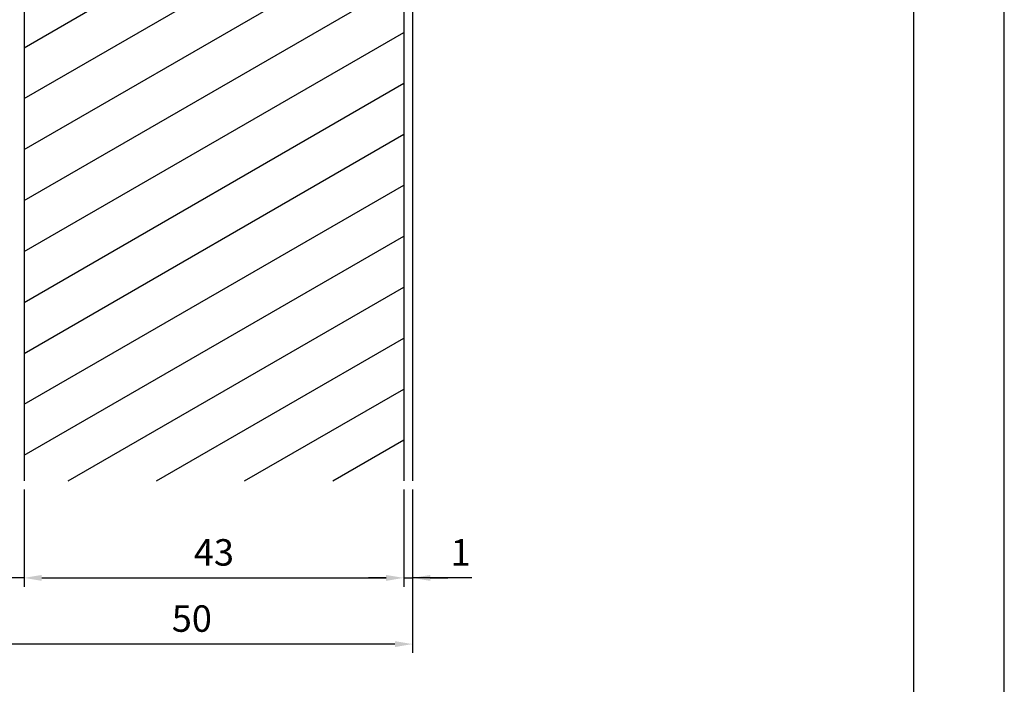
# Model space of a CAD drawing. Extents: x 0 to 210, y 0 to 297.
# Drawn here: x 98 to 210, y 75 to 151 of the extents above; entities that cross this region are included whole.
import ezdxf

# ---------------------------------------------------------------- set-up
doc = ezdxf.new("R2010")
doc.units = 0
doc.header["$LTSCALE"] = 0.4
doc.layers.get('0').update_dxf_attribs({"linetype": 'CONTINUOUS'})
doc.layers.get('DEFPOINTS').update_dxf_attribs({"color": 9, "linetype": 'CONTINUOUS'})
for name, color, linetype in [('DIMS', 1, 'CONTINUOUS'), ('HATCH', 9, 'CONTINUOUS'), ('MODEL1', 7, 'CONTINUOUS'), ('MODEL2', 7, 'CONTINUOUS'), ('TITLE', 7, 'CONTINUOUS')]:
    doc.layers.add(name, color=color, linetype=linetype)
doc.styles.add('DIMS', font='romans.shx', dxfattribs={"width": 0.75, "bigfont": 'bigfont.shx'})
doc.dimstyles.new('YM塗矢', dxfattribs={"dimtxt": 3, "dimasz": 2, "dimexe": 1, "dimexo": 1, "dimgap": 1, "dimtad": 1, "dimtxsty": 'DIMS', "dimcen": 0, "dimclrd": 1, "dimclre": 1, "dimclrt": 7, "dimazin": 3, "dimtfac": 1, "dimtix": 1, "dimtmove": 0, "dimatfit": 3})

# ---------------------------------------------------------------- blocks, each defined once
blk = doc.blocks.new('_DOTSMALL')
at = {"color": 0, "linetype": 'BYBLOCK', "const_width": 0.5}
blk.add_lwpolyline([(-0.0625, 0, 1), (0.0625, 0, 1)], format="xyb", close=True, dxfattribs=at)
blk = doc.blocks.new('*D33')
at = {"layer": 'DEFPOINTS', "color": 0, "linetype": 'CONTINUOUS'}
for p in [(93.97, 98.38), (98.97, 98.38), (98.97, 87.38)]:
    blk.add_point(p, dxfattribs=at)
at = {"layer": 'DIMS', "color": 1, "linetype": 'CONTINUOUS'}
for p, q in [((93.97, 97.38), (93.97, 86.38)), ((98.97, 97.38), (98.97, 86.38)), ((93.97, 87.38), (96.97, 87.38)), ((98.97, 87.38), (96.97, 87.38)), ((100.97, 87.38), (102.97, 87.38))]:
    blk.add_line(p, q, dxfattribs=at)
blk.add_solid([(100.97, 87.71), (100.97, 87.04), (98.97, 87.38)], dxfattribs=at)
at = {"layer": 'DIMS', "color": 1, "linetype": 'CONTINUOUS', "xscale": 2, "yscale": 2, "zscale": 2, "rotation": 180}
blk.add_blockref('_DOTSMALL', (93.97, 87.38), dxfattribs=at)
at = {"layer": 'DIMS', "color": 7, "linetype": 'CONTINUOUS', "insert": (96.46, 89.88), "char_height": 3, "attachment_point": 5, "style": 'DIMS'}
blk.add_mtext('5', dxfattribs=at)
blk = doc.blocks.new('*D34')
at = {"layer": 'DEFPOINTS', "color": 0, "linetype": 'CONTINUOUS'}
for p in [(98.97, 98.38), (141.97, 98.38), (141.97, 87.38)]:
    blk.add_point(p, dxfattribs=at)
at = {"layer": 'DIMS', "color": 1, "linetype": 'CONTINUOUS'}
for p, q in [((98.97, 97.38), (98.97, 86.38)), ((141.97, 97.38), (141.97, 86.38)), ((100.97, 87.38), (139.97, 87.38))]:
    blk.add_line(p, q, dxfattribs=at)
for points in [[(100.97, 87.71), (100.97, 87.04), (98.97, 87.38)], [(139.97, 87.71), (139.97, 87.04), (141.97, 87.38)]]:
    blk.add_solid(points, dxfattribs=at)
at = {"layer": 'DIMS', "color": 7, "linetype": 'CONTINUOUS', "insert": (120.47, 89.88), "char_height": 3, "attachment_point": 5, "style": 'DIMS'}
blk.add_mtext('43', dxfattribs=at)
blk = doc.blocks.new('*D35')
at = {"layer": 'DEFPOINTS', "color": 0, "linetype": 'CONTINUOUS'}
for p in [(141.97, 98.38), (142.97, 98.38), (142.97, 87.38)]:
    blk.add_point(p, dxfattribs=at)
at = {"layer": 'DIMS', "color": 1, "linetype": 'CONTINUOUS'}
for p, q in [((141.97, 97.38), (141.97, 86.38)), ((142.97, 97.38), (142.97, 86.38)), ((139.97, 87.38), (137.97, 87.38)), ((141.97, 87.38), (142.97, 87.38)), ((141.97, 87.38), (142.97, 87.38)), ((149.69, 87.38), (142.97, 87.38)), ((144.97, 87.38), (146.97, 87.38))]:
    blk.add_line(p, q, dxfattribs=at)
for points in [[(139.97, 87.71), (139.97, 87.04), (141.97, 87.38)], [(144.97, 87.71), (144.97, 87.04), (142.97, 87.38)]]:
    blk.add_solid(points, dxfattribs=at)
at = {"layer": 'DIMS', "color": 7, "linetype": 'CONTINUOUS', "insert": (148.42, 89.88), "char_height": 3, "attachment_point": 5, "style": 'DIMS'}
blk.add_mtext('1', dxfattribs=at)
blk = doc.blocks.new('*D39')
at = {"layer": 'DEFPOINTS', "color": 0}
for p in [(92.97, 98.38), (142.97, 98.38), (92.97, 79.88)]:
    blk.add_point(p, dxfattribs=at)
at = {"layer": 'DIMS', "color": 1, "linetype": 'CONTINUOUS'}
for p, q in [((92.97, 97.38), (92.97, 78.88)), ((142.97, 97.38), (142.97, 78.88)), ((140.97, 79.88), (94.97, 79.88))]:
    blk.add_line(p, q, dxfattribs=at)
at = {"layer": 'DIMS', "color": 1}
for points in [[(94.97, 80.21), (94.97, 79.54), (92.97, 79.88)], [(140.97, 80.21), (140.97, 79.54), (142.97, 79.88)]]:
    blk.add_solid(points, dxfattribs=at)
at = {"layer": 'DIMS', "color": 7, "insert": (117.97, 82.38), "char_height": 3, "attachment_point": 5, "style": 'DIMS'}
blk.add_mtext('50', dxfattribs=at)

msp = doc.modelspace()

# ---------------------------------------------------------------- linework, layer by layer
at = {"layer": 'DEFPOINTS', "ltscale": 20}
msp.add_lwpolyline([(0, 0), (210, 0), (210, 297), (0, 297)], close=True, dxfattribs=at)
at = {"layer": 'HATCH'}
for p, q in [((98.971, 147.464), (141.971, 172.29)), ((98.971, 141.69), (141.971, 166.517)), ((98.971, 135.917), (141.971, 160.743)), ((98.971, 130.143), (141.971, 154.97)), ((98.971, 124.37), (141.971, 149.196)), ((98.971, 118.596), (141.971, 143.423)), ((98.971, 112.823), (141.971, 137.649)), ((98.971, 107.049), (141.971, 131.876)), ((98.971, 101.276), (141.971, 126.102)), ((103.949, 98.377), (141.971, 120.329)), ((113.949, 98.377), (141.971, 114.555)), ((123.949, 98.377), (141.971, 108.782)), ((133.949, 98.377), (141.971, 103.008))]:
    msp.add_line(p, q, dxfattribs=at)
at = {"layer": 'MODEL1'}
for p, q in [((141.971, 256.44), (141.971, 98.377)), ((142.971, 256.44), (142.971, 98.377))]:
    msp.add_line(p, q, dxfattribs=at)
at = {"layer": 'MODEL2'}
msp.add_line((98.971, 181.378), (98.971, 98.377), dxfattribs=at)
at = {"layer": 'TITLE'}
msp.add_lwpolyline([(20, 12.625), (199.75, 12.625), (199.75, 284.375), (20, 284.375)], close=True, dxfattribs=at)

# ---------------------------------------------------------------- dimensions: what is measured, and where the dimension line sits
at = {"layer": 'DIMS'}
dim = msp.add_linear_dim(base=(92.971, 79.877), p1=(142.971, 98.377), p2=(92.971, 98.377), dimstyle='YM塗矢', dxfattribs=at)
dim.commit()
dim.dimension.update_dxf_attribs({"geometry": '*D39', "text_midpoint": (117.971, 82.377)})
at = {"layer": 'DIMS', "linetype": 'CONTINUOUS'}
dim = msp.add_linear_dim(base=(98.971, 87.377), p1=(93.971, 98.377), p2=(98.971, 98.377), dimstyle='YM塗矢', override={"dimblk1": 'DOTSMALL', "dimsah": 1, "dimtmove": 2}, dxfattribs=at)
dim.commit()
dim.dimension.update_dxf_attribs({"geometry": '*D33', "text_midpoint": (96.464, 89.877), "dimtype": 160})
dim = msp.add_linear_dim(base=(141.971, 87.377), p1=(98.971, 98.377), p2=(141.971, 98.377), dimstyle='YM塗矢', dxfattribs=at)
dim.commit()
dim.dimension.update_dxf_attribs({"geometry": '*D34', "text_midpoint": (120.471, 89.877)})
dim = msp.add_linear_dim(base=(142.971, 87.377), p1=(141.971, 98.377), p2=(142.971, 98.377), dimstyle='YM塗矢', dxfattribs=at)
dim.commit()
dim.dimension.update_dxf_attribs({"geometry": '*D35', "text_midpoint": (148.419, 88.216), "dimtype": 160})

doc.saveas('drawing.dxf')
